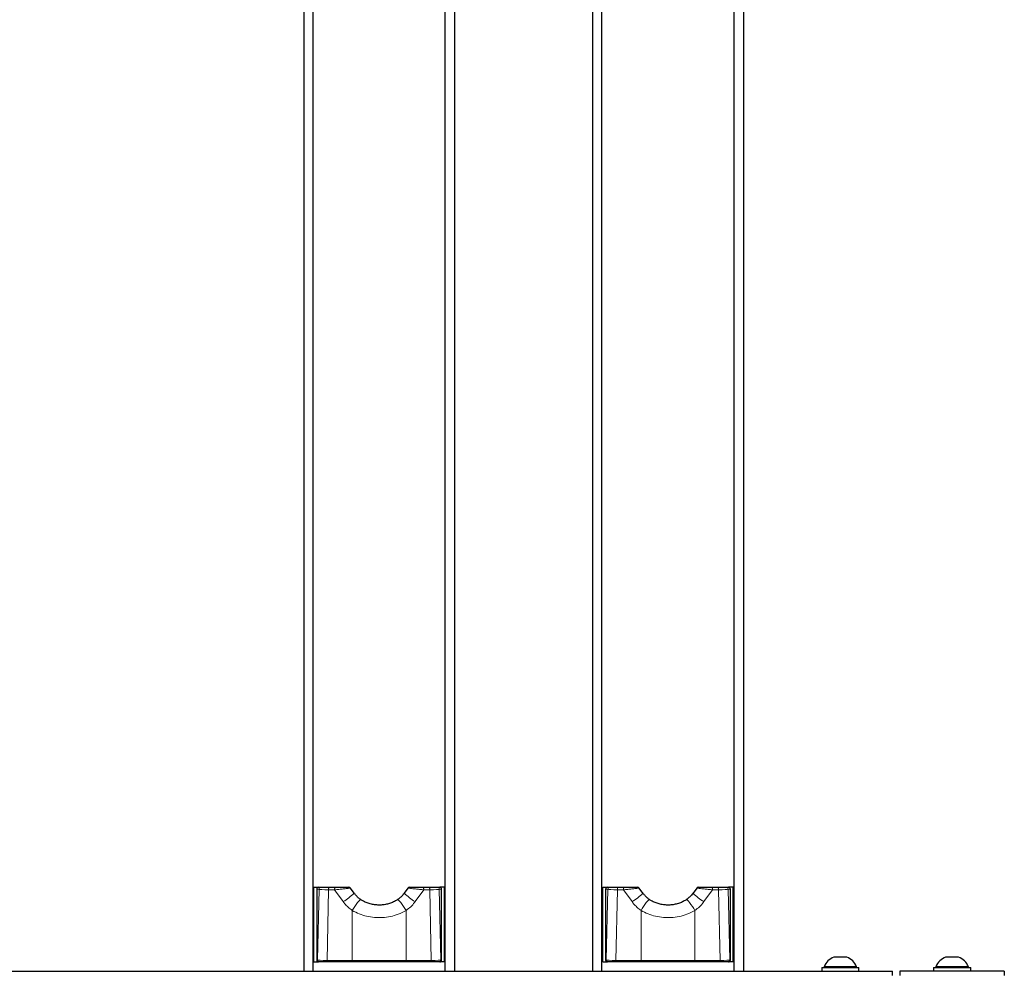
# Model space of a CAD drawing. Units: millimetres. Extents: x 1 to 203, y 1 to 99.
# Drawn here: x 50 to 67, y 41 to 58 of the extents above; entities that cross this region are included whole.
import ezdxf

# ---------------------------------------------------------------- set-up
doc = ezdxf.new("R2010")
doc.units = ezdxf.units.MM
doc.linetypes.add('SLD-Solid', pattern=[0])

msp = doc.modelspace()

# ---------------------------------------------------------------- linework, layer by layer
at = {"color": 7, "linetype": 'SLD-Solid'}
for p, q in [((54.6661, 63.7272), (54.6661, 40.6605)), ((54.8327, 40.6605), (54.8327, 63.7272)), ((57.1994, 40.6605), (57.1994, 63.7272)), ((57.3661, 63.7272), (57.3661, 40.6605)), ((59.8327, 63.7272), (59.8327, 40.6605)), ((59.9994, 40.6605), (59.9994, 63.7272)), ((62.3661, 40.6605), (62.3661, 63.7272)), ((62.5327, 63.7272), (62.5327, 40.6605)), ((54.8494, 40.8272), (54.8494, 42.1605)), ((54.8494, 42.1605), (54.9333, 42.1605)), ((54.8999, 42.1272), (54.8999, 40.8605)), ((54.8999, 42.1272), (54.8999, 42.1272)), ((54.9333, 42.1605), (54.9738, 42.1605)), ((54.9738, 42.1605), (55.1241, 42.1605)), ((55.1241, 42.1605), (55.232, 42.1605)), ((55.5676, 42.0549), (55.5013, 42.1466)), ((56.5307, 42.146), (56.4647, 42.0549)), ((56.5299, 42.1466), (56.5354, 42.1465)), ((56.8001, 42.1605), (56.9081, 42.1605)), ((56.9081, 42.1605), (57.0584, 42.1605)), ((57.0584, 42.1605), (57.0989, 42.1605)), ((57.1827, 42.1605), (57.0989, 42.1605)), ((57.1322, 40.8605), (57.1322, 42.1272)), ((57.1322, 42.1272), (57.1322, 42.1272)), ((57.1827, 40.8272), (57.1827, 42.1605)), ((60.0161, 40.8272), (60.0161, 42.1605)), ((60.0161, 42.1605), (60.1, 42.1605)), ((60.0666, 42.1272), (60.0666, 40.8605)), ((60.0666, 42.1272), (60.0666, 42.1272)), ((60.1, 42.1605), (60.1405, 42.1605)), ((60.1405, 42.1605), (60.2908, 42.1605)), ((60.2908, 42.1605), (60.3987, 42.1605)), ((60.7342, 42.0549), (60.6679, 42.1466)), ((61.6974, 42.146), (61.6314, 42.0549)), ((61.6964, 42.1466), (61.702, 42.1465)), ((61.9668, 42.1605), (62.0747, 42.1605)), ((62.0747, 42.1605), (62.225, 42.1605)), ((62.225, 42.1605), (62.2655, 42.1605)), ((62.3494, 42.1605), (62.2655, 42.1605)), ((62.2989, 40.8605), (62.2989, 42.1272)), ((62.2989, 42.1272), (62.2989, 42.1272)), ((62.3494, 40.8272), (62.3494, 42.1605)), ((64.3827, 40.9105), (64.1494, 40.9105)), ((66.2226, 40.9105), (66.1494, 40.9105)), ((66.3827, 40.9105), (66.2226, 40.9105)), ((54.8494, 40.8272), (54.9333, 40.8272)), ((54.8999, 40.8605), (54.8999, 40.8605)), ((54.945, 40.8272), (54.9333, 40.8272)), ((55.0953, 40.8272), (54.945, 40.8272)), ((55.546, 40.8272), (55.0953, 40.8272)), ((56.4862, 40.8272), (55.546, 40.8272)), ((56.9368, 40.8272), (56.4862, 40.8272)), ((57.0871, 40.8272), (56.9368, 40.8272)), ((57.0989, 40.8272), (57.0871, 40.8272)), ((57.1827, 40.8272), (57.0989, 40.8272)), ((57.1322, 40.8605), (57.1322, 40.8605)), ((60.0161, 40.8272), (60.1, 40.8272)), ((60.0666, 40.8605), (60.0666, 40.8605)), ((60.1117, 40.8272), (60.1, 40.8272)), ((60.262, 40.8272), (60.1117, 40.8272)), ((60.7127, 40.8272), (60.262, 40.8272)), ((61.6528, 40.8272), (60.7127, 40.8272)), ((62.1035, 40.8272), (61.6528, 40.8272)), ((62.2538, 40.8272), (62.1035, 40.8272)), ((62.2655, 40.8272), (62.2538, 40.8272)), ((62.3494, 40.8272), (62.2655, 40.8272)), ((62.2989, 40.8605), (62.2989, 40.8605)), ((63.9327, 40.7272), (63.9327, 40.6605)), ((63.9327, 40.7272), (64.5776, 40.7272)), ((63.9744, 40.7399), (63.9744, 40.7272)), ((64.5577, 40.7399), (63.9744, 40.7399)), ((64.5577, 40.7272), (64.5577, 40.7399)), ((64.5776, 40.7272), (64.5994, 40.7272)), ((64.5994, 40.6605), (64.5994, 40.7272)), ((65.9327, 40.7272), (65.9327, 40.6605)), ((65.9327, 40.7272), (66.0575, 40.7272)), ((65.9744, 40.7399), (65.9744, 40.7272)), ((66.1574, 40.7399), (65.9744, 40.7399)), ((66.0575, 40.7272), (66.5994, 40.7272)), ((66.5577, 40.7399), (66.1574, 40.7399)), ((66.5577, 40.7272), (66.5577, 40.7399)), ((66.5994, 40.6605), (66.5994, 40.7272)), ((38.6661, 40.6605), (65.1994, 40.6605)), ((65.1994, 40.5824), (65.1994, 40.6605)), ((67.1994, 40.6605), (65.3327, 40.6605)), ((65.3327, 40.6605), (65.3327, 40.5824)), ((67.1994, 40.6605), (67.1994, 40.5824))]:
    msp.add_line(p, q, dxfattribs=at)
at = {"color": 8, "linetype": 'SLD-Solid', "lineweight": 18}
for p, q in [((54.9405, 42.1272), (54.8999, 42.1272)), ((54.8999, 42.1272), (54.8999, 40.8605)), ((54.9118, 40.8605), (54.9405, 42.1272)), ((55.112, 42.1163), (55.0833, 40.8496)), ((55.22, 42.1163), (55.112, 42.1163)), ((55.3735, 41.9035), (55.22, 42.1163)), ((55.5631, 42.0548), (55.4968, 42.1465)), ((56.5354, 42.1465), (56.469, 42.0548)), ((56.8122, 42.1163), (56.6587, 41.9035)), ((56.9201, 42.1163), (56.8122, 42.1163)), ((56.9489, 40.8496), (56.9201, 42.1163)), ((57.0916, 42.1272), (57.1204, 40.8605)), ((57.1322, 42.1272), (57.0916, 42.1272)), ((57.1322, 40.8605), (57.1322, 42.1272)), ((60.1072, 42.1272), (60.0666, 42.1272)), ((60.0666, 42.1272), (60.0666, 40.8605)), ((60.0784, 40.8605), (60.1072, 42.1272)), ((60.2787, 42.1163), (60.2499, 40.8496)), ((60.3866, 42.1163), (60.2787, 42.1163)), ((60.5401, 41.9035), (60.3866, 42.1163)), ((60.7298, 42.0548), (60.6634, 42.1465)), ((61.702, 42.1465), (61.6357, 42.0548)), ((61.9788, 42.1163), (61.8254, 41.9035)), ((62.0868, 42.1163), (61.9788, 42.1163)), ((62.1156, 40.8496), (62.0868, 42.1163)), ((62.2583, 42.1272), (62.2871, 40.8605)), ((62.2989, 42.1272), (62.2583, 42.1272)), ((62.2989, 40.8605), (62.2989, 42.1272)), ((55.5631, 42.0548), (55.5688, 42.0557)), ((56.469, 42.0548), (56.4633, 42.0557)), ((60.7298, 42.0548), (60.7355, 42.0557)), ((61.6357, 42.0548), (61.63, 42.0557)), ((55.5339, 40.8496), (55.5339, 41.7466)), ((56.4982, 41.7466), (56.4982, 40.8496)), ((60.7006, 40.8496), (60.7006, 41.7466)), ((61.6649, 41.7466), (61.6649, 40.8496)), ((54.8999, 40.8605), (54.9118, 40.8605)), ((55.0833, 40.8496), (55.5339, 40.8496)), ((56.4982, 40.8496), (56.9489, 40.8496)), ((57.1204, 40.8605), (57.1322, 40.8605)), ((60.0666, 40.8605), (60.0784, 40.8605)), ((60.2499, 40.8496), (60.7006, 40.8496)), ((61.6649, 40.8496), (62.1156, 40.8496)), ((62.2871, 40.8605), (62.2989, 40.8605))]:
    msp.add_line(p, q, dxfattribs=at)
at = {"color": 8, "linetype": 'SLD-Solid', "lineweight": 18, "flags": 128}
for points in [[(55.1241, 42.1605), (55.1211, 42.1596), (55.1182, 42.1568), (55.1157, 42.1524), (55.1137, 42.1465), (55.1123, 42.1396), (55.1115, 42.1319), (55.1114, 42.124), (55.112, 42.1163)], [(55.232, 42.1605), (55.229, 42.1596), (55.2262, 42.1568), (55.2237, 42.1524), (55.2216, 42.1465), (55.2202, 42.1396), (55.2194, 42.1319), (55.2193, 42.124), (55.22, 42.1163)], [(56.8001, 42.1605), (56.8031, 42.1596), (56.806, 42.1568), (56.8085, 42.1524), (56.8105, 42.1465), (56.812, 42.1396), (56.8128, 42.1319), (56.8128, 42.124), (56.8122, 42.1163)], [(56.9081, 42.1605), (56.9111, 42.1596), (56.9139, 42.1568), (56.9164, 42.1524), (56.9185, 42.1465), (56.9199, 42.1396), (56.9207, 42.1319), (56.9208, 42.124), (56.9201, 42.1163)], [(60.2908, 42.1605), (60.2878, 42.1596), (60.2849, 42.1568), (60.2824, 42.1524), (60.2804, 42.1465), (60.2789, 42.1396), (60.2781, 42.1319), (60.2781, 42.124), (60.2787, 42.1163)], [(60.3987, 42.1605), (60.3957, 42.1596), (60.3928, 42.1568), (60.3903, 42.1524), (60.3883, 42.1465), (60.3868, 42.1396), (60.3861, 42.1319), (60.386, 42.124), (60.3866, 42.1163)], [(61.9668, 42.1605), (61.9698, 42.1596), (61.9726, 42.1568), (61.9752, 42.1524), (61.9772, 42.1465), (61.9786, 42.1396), (61.9794, 42.1319), (61.9795, 42.124), (61.9788, 42.1163)], [(62.0747, 42.1605), (62.0777, 42.1596), (62.0806, 42.1568), (62.0831, 42.1524), (62.0851, 42.1465), (62.0866, 42.1396), (62.0874, 42.1319), (62.0874, 42.124), (62.0868, 42.1163)], [(55.6869, 41.9397), (55.6813, 41.9394), (55.6686, 41.9304), (55.6506, 41.9124), (55.6286, 41.8865), (55.6043, 41.8546), (55.5792, 41.819), (55.5552, 41.7822), (55.5339, 41.7466)], [(56.3453, 41.9397), (56.3509, 41.9394), (56.3636, 41.9304), (56.3816, 41.9124), (56.4035, 41.8865), (56.4279, 41.8546), (56.4529, 41.819), (56.4769, 41.7822), (56.4982, 41.7466)], [(60.8536, 41.9397), (60.848, 41.9394), (60.8352, 41.9304), (60.8172, 41.9124), (60.7953, 41.8865), (60.771, 41.8546), (60.7459, 41.819), (60.7219, 41.7822), (60.7006, 41.7466)], [(61.5119, 41.9397), (61.5175, 41.9394), (61.5303, 41.9304), (61.5482, 41.9124), (61.5702, 41.8865), (61.5945, 41.8546), (61.6196, 41.819), (61.6436, 41.7822), (61.6649, 41.7466)], [(55.0953, 40.8272), (55.0934, 40.8276), (55.0914, 40.8288), (55.0896, 40.8307), (55.0879, 40.8334), (55.0864, 40.8367), (55.0851, 40.8406), (55.0841, 40.8449), (55.0833, 40.8496)], [(55.546, 40.8272), (55.544, 40.8276), (55.5421, 40.8288), (55.5403, 40.8307), (55.5386, 40.8334), (55.5371, 40.8367), (55.5358, 40.8406), (55.5347, 40.8449), (55.5339, 40.8496)], [(56.4862, 40.8272), (56.4881, 40.8276), (56.49, 40.8288), (56.4919, 40.8307), (56.4936, 40.8334), (56.4951, 40.8367), (56.4964, 40.8406), (56.4974, 40.8449), (56.4982, 40.8496)], [(56.9368, 40.8272), (56.9388, 40.8276), (56.9407, 40.8288), (56.9425, 40.8307), (56.9442, 40.8334), (56.9457, 40.8367), (56.947, 40.8406), (56.9481, 40.8449), (56.9489, 40.8496)], [(60.262, 40.8272), (60.26, 40.8276), (60.2581, 40.8288), (60.2563, 40.8307), (60.2546, 40.8334), (60.2531, 40.8367), (60.2518, 40.8406), (60.2507, 40.8449), (60.2499, 40.8496)], [(60.7127, 40.8272), (60.7107, 40.8276), (60.7088, 40.8288), (60.707, 40.8307), (60.7053, 40.8334), (60.7038, 40.8367), (60.7025, 40.8406), (60.7014, 40.8449), (60.7006, 40.8496)], [(61.6528, 40.8272), (61.6548, 40.8276), (61.6567, 40.8288), (61.6585, 40.8307), (61.6602, 40.8334), (61.6617, 40.8367), (61.663, 40.8406), (61.6641, 40.8449), (61.6649, 40.8496)], [(62.1035, 40.8272), (62.1055, 40.8276), (62.1074, 40.8288), (62.1092, 40.8307), (62.1109, 40.8334), (62.1124, 40.8367), (62.1137, 40.8406), (62.1148, 40.8449), (62.1156, 40.8496)]]:
    msp.add_lwpolyline(points, dxfattribs=at)
at = {"color": 8, "linetype": 'SLD-Solid', "lineweight": 18}
for centre, radius, start, end in [((54.9738, 42.1272), 0.0333, 90.04997, 180.04988), ((57.0583, 42.1272), 0.0333, 359.95012, 89.95003), ((60.1405, 42.1272), 0.0333, 90.04997, 180.04988), ((62.225, 42.1272), 0.0333, 359.95012, 89.95003), ((54.8685, 42.7528), 0.988, 300.73713, 315.13545), ((57.1633, 42.7523), 0.9874, 224.85939, 239.26594), ((60.0352, 42.7528), 0.988, 300.73713, 315.13545), ((62.33, 42.7523), 0.9874, 224.85939, 239.26594), ((54.9451, 40.8605), 0.0333, 179.95012, 269.95003), ((57.0871, 40.8605), 0.0333, 270.04997, 0.04988), ((60.1117, 40.8605), 0.0333, 179.95012, 269.95003), ((62.2538, 40.8605), 0.0333, 270.04997, 0.04988)]:
    msp.add_arc(centre, radius, start, end, dxfattribs=at)
at = {"color": 7, "linetype": 'SLD-Solid'}
for centre, radius, start, end in [((55.4761, 42.1272), 0.0333, 37.37402, 90.02853), ((55.4761, 42.1272), 0.0333, 36.35184, 90.00017), ((56.5561, 42.1272), 0.0333, 89.99983, 143.60565), ((56.5561, 42.1272), 0.0333, 89.97147, 142.4611), ((60.6427, 42.1272), 0.0333, 37.37402, 90.02853), ((60.6427, 42.1272), 0.0333, 36.35184, 90.00017), ((61.7228, 42.1272), 0.0333, 89.99983, 143.60565), ((61.7228, 42.1272), 0.0333, 89.97147, 142.4611), ((64.2661, 40.6159), 0.3169, 111.59883, 156.96471), ((64.2661, 40.6159), 0.3169, 23.03529, 68.40117), ((66.2661, 40.6159), 0.3169, 111.59883, 156.96471), ((66.2661, 40.6159), 0.3169, 23.03529, 68.40117)]:
    msp.add_arc(centre, radius, start, end, dxfattribs=at)
for centre, start_param, end_param in [((54.9333, 42.1272), 1.5707963, 3.1415927), ((57.0989, 42.1272), 0, 1.5707963), ((60.1, 42.1272), 1.5707963, 3.1415927), ((62.2655, 42.1272), 0, 1.5707963), ((54.9333, 40.8605), 3.1415927, 4.712389), ((57.0989, 40.8605), 4.712389, 6.2831853), ((60.1, 40.8605), 3.1415927, 4.712389), ((62.2655, 40.8605), 4.712389, 6.2831853)]:
    msp.add_ellipse(centre, major_axis=(0.0334, 0), ratio=0.9991278, start_param=start_param, end_param=end_param, dxfattribs=at)
at = {"color": 8, "linetype": 'SLD-Solid', "lineweight": 18}
for centre, major_axis, ratio, start_param, end_param in [((55.2067, 42.1272), (0.2667, -0.0007), 0.0448236, 3.2039362, 4.3495774), ((56.8254, 42.1272), (0.2667, 0.0007), 0.0448236, 5.0752005, 6.2208417), ((60.3734, 42.1272), (0.2667, -0.0007), 0.0448236, 3.2039362, 4.3495774), ((61.9921, 42.1272), (0.2667, 0.0007), 0.0448236, 5.0752005, 6.2208417), ((55.178, 40.8605), (0.2667, -0.0007), 0.0448236, 3.2039362, 4.3495774), ((56.0161, 40.8605), (1.3333, 0), 0.0087781, 4.3424089, 5.0823691), ((56.8542, 40.8605), (0.2667, 0.0007), 0.0448236, 5.0752005, 6.2208417), ((60.3446, 40.8605), (0.2667, -0.0007), 0.0448236, 3.2039362, 4.3495774), ((61.1827, 40.8605), (1.3333, 0), 0.0087781, 4.3424089, 5.0823691), ((62.0209, 40.8605), (0.2667, 0.0007), 0.0448236, 5.0752005, 6.2208417)]:
    msp.add_ellipse(centre, major_axis=major_axis, ratio=ratio, start_param=start_param, end_param=end_param, dxfattribs=at)
for points, knots in [([(55.5011, 42.1465), (55.5012, 42.1464), (55.5012, 42.1461), (55.4801, 42.1435), (55.4379, 42.1387), (55.3735, 42.1318), (55.2947, 42.1236), (55.2456, 42.1188), (55.22, 42.1163)], [0, 0, 0, 0, 0.0939424, 0.2274408, 0.3832554, 0.5949955, 0.7891056, 1, 1, 1, 1]), ([(56.8122, 42.1163), (56.8067, 42.1168), (56.7769, 42.1197), (56.7199, 42.1254), (56.6499, 42.1327), (56.5957, 42.1385), (56.5578, 42.1428), (56.5362, 42.1454), (56.527, 42.1467), (56.5296, 42.1467), (56.5299, 42.1466)], [0, 0, 0, 0, 0.0470141, 0.255496, 0.4434626, 0.604036, 0.7412493, 0.8636022, 0.9848352, 1, 1, 1, 1]), ([(60.6678, 42.1465), (60.6678, 42.1464), (60.6679, 42.1461), (60.6468, 42.1435), (60.6046, 42.1387), (60.5401, 42.1318), (60.4614, 42.1236), (60.4122, 42.1188), (60.3866, 42.1163)], [0, 0, 0, 0, 0.0939424, 0.2274408, 0.3832554, 0.5949955, 0.7891056, 1, 1, 1, 1]), ([(61.9788, 42.1163), (61.9734, 42.1168), (61.9436, 42.1197), (61.8865, 42.1254), (61.8166, 42.1327), (61.7623, 42.1385), (61.7244, 42.1428), (61.7029, 42.1454), (61.6937, 42.1467), (61.6962, 42.1467), (61.6964, 42.1466)], [0, 0, 0, 0, 0.0471599, 0.2562885, 0.4448381, 0.6059096, 0.7435485, 0.8662809, 0.9878899, 1, 1, 1, 1]), ([(55.5339, 41.7466), (55.5092, 41.7649), (55.4589, 41.8021), (55.412, 41.8536), (55.3845, 41.8885), (55.3771, 41.8986), (55.3735, 41.9035)], [0, 0, 0, 0, 0.41032451, 0.83338196, 0.91819466, 1, 1, 1, 1]), ([(56.4982, 41.7466), (56.4509, 41.7216), (56.3623, 41.6747), (56.218, 41.6349), (56.0766, 41.6158), (55.9326, 41.6175), (55.7929, 41.6396), (55.6572, 41.6804), (55.5754, 41.7244), (55.5339, 41.7466)], [0, 0, 0, 0, 0.1595772, 0.299081, 0.4421163, 0.5807344, 0.722735, 0.8596306, 1, 1, 1, 1]), ([(56.6587, 41.9035), (56.6551, 41.8986), (56.6313, 41.8663), (56.5814, 41.809), (56.5263, 41.7676), (56.4982, 41.7466)], [0, 0, 0, 0, 0.0818321, 0.5330282, 1, 1, 1, 1]), ([(60.7006, 41.7466), (60.6758, 41.7649), (60.6255, 41.8021), (60.5786, 41.8536), (60.5512, 41.8885), (60.5438, 41.8986), (60.5401, 41.9035)], [0, 0, 0, 0, 0.41032451, 0.83338196, 0.91819466, 1, 1, 1, 1]), ([(61.6649, 41.7466), (61.6176, 41.7216), (61.529, 41.6747), (61.3847, 41.6349), (61.2433, 41.6158), (61.0993, 41.6175), (60.9596, 41.6396), (60.8238, 41.6804), (60.742, 41.7244), (60.7006, 41.7466)], [0, 0, 0, 0, 0.1595772, 0.299081, 0.4421163, 0.5807344, 0.722735, 0.8596306, 1, 1, 1, 1]), ([(61.8254, 41.9035), (61.8217, 41.8986), (61.798, 41.8663), (61.7481, 41.809), (61.6929, 41.7676), (61.6649, 41.7466)], [0, 0, 0, 0, 0.0818321, 0.5330282, 1, 1, 1, 1])]:
    msp.add_open_spline(points, degree=3, knots=knots, dxfattribs=at)
at = {"color": 7, "linetype": 'SLD-Solid'}
for points, knots in [([(55.232, 42.1605), (55.254, 42.1605), (55.2963, 42.1605), (55.3634, 42.1605), (55.4188, 42.1605), (55.4555, 42.1605), (55.4742, 42.1605), (55.4743, 42.1605), (55.4744, 42.1605)], [0, 0, 0, 0, 0.2137113, 0.4117324, 0.6259074, 0.7803287, 0.9098882, 1, 1, 1, 1]), ([(56.5566, 42.1605), (56.5564, 42.1605), (56.5544, 42.1605), (56.5627, 42.1605), (56.5815, 42.1605), (56.6144, 42.1605), (56.6611, 42.1605), (56.7209, 42.1605), (56.7697, 42.1605), (56.7954, 42.1605), (56.8001, 42.1605)], [0, 0, 0, 0, 0.0100325, 0.1270103, 0.2469299, 0.3839587, 0.5469799, 0.7395613, 0.9524568, 1, 1, 1, 1]), ([(60.3987, 42.1605), (60.4207, 42.1605), (60.463, 42.1605), (60.5301, 42.1605), (60.5854, 42.1605), (60.6222, 42.1605), (60.6408, 42.1605), (60.641, 42.1605), (60.6411, 42.1605)], [0, 0, 0, 0, 0.2137113, 0.4117324, 0.6259074, 0.7803287, 0.9098882, 1, 1, 1, 1]), ([(61.7233, 42.1605), (61.7231, 42.1605), (61.7211, 42.1605), (61.7294, 42.1605), (61.7482, 42.1605), (61.7811, 42.1605), (61.8278, 42.1605), (61.8876, 42.1605), (61.9364, 42.1605), (61.9621, 42.1605), (61.9668, 42.1605)], [0, 0, 0, 0, 0.0100325, 0.1270103, 0.2469299, 0.3839587, 0.5469799, 0.7395613, 0.9524568, 1, 1, 1, 1]), ([(55.6871, 41.9397), (55.6718, 41.9509), (55.6403, 41.9739), (55.6007, 42.0138), (55.579, 42.0431), (55.5693, 42.0562)], [0, 0, 0, 0, 0.3446624, 0.7065557, 1, 1, 1, 1]), ([(56.3445, 41.9407), (56.3374, 41.9355), (56.3098, 41.9157), (56.2559, 41.8898), (56.1837, 41.8639), (56.1077, 41.8478), (56.0301, 41.8412), (55.9524, 41.8444), (55.8761, 41.8568), (55.8028, 41.8791), (55.7391, 41.9066), (55.7028, 41.9305), (55.6875, 41.9406)], [0, 0, 0, 0, 0.0380956, 0.1474933, 0.2580893, 0.369094, 0.480103, 0.5906736, 0.7013013, 0.8106983, 0.9204582, 1, 1, 1, 1]), ([(56.4626, 42.0562), (56.4578, 42.0492), (56.4406, 42.024), (56.4046, 41.9868), (56.3692, 41.9553), (56.3485, 41.9423), (56.345, 41.9401)], [0, 0, 0, 0, 0.1531587, 0.5502865, 0.9247786, 1, 1, 1, 1]), ([(60.8538, 41.9397), (60.8384, 41.9509), (60.807, 41.9739), (60.7673, 42.0138), (60.7457, 42.0431), (60.736, 42.0562)], [0, 0, 0, 0, 0.3446624, 0.7065557, 1, 1, 1, 1]), ([(61.5111, 41.9407), (61.504, 41.9355), (61.4765, 41.9157), (61.4225, 41.8898), (61.3503, 41.8639), (61.2744, 41.8478), (61.1968, 41.8412), (61.119, 41.8444), (61.0427, 41.8568), (60.9695, 41.8791), (60.9058, 41.9066), (60.8694, 41.9305), (60.8541, 41.9406)], [0, 0, 0, 0, 0.0380956, 0.1474933, 0.2580893, 0.369094, 0.480103, 0.5906736, 0.7013013, 0.8106983, 0.9204582, 1, 1, 1, 1]), ([(61.6293, 42.0562), (61.6245, 42.0492), (61.6073, 42.024), (61.5713, 41.9868), (61.5359, 41.9553), (61.5152, 41.9423), (61.5117, 41.9401)], [0, 0, 0, 0, 0.1531587, 0.5502865, 0.9247786, 1, 1, 1, 1])]:
    msp.add_open_spline(points, degree=3, knots=knots, dxfattribs=at)

doc.saveas('drawing.dxf')
